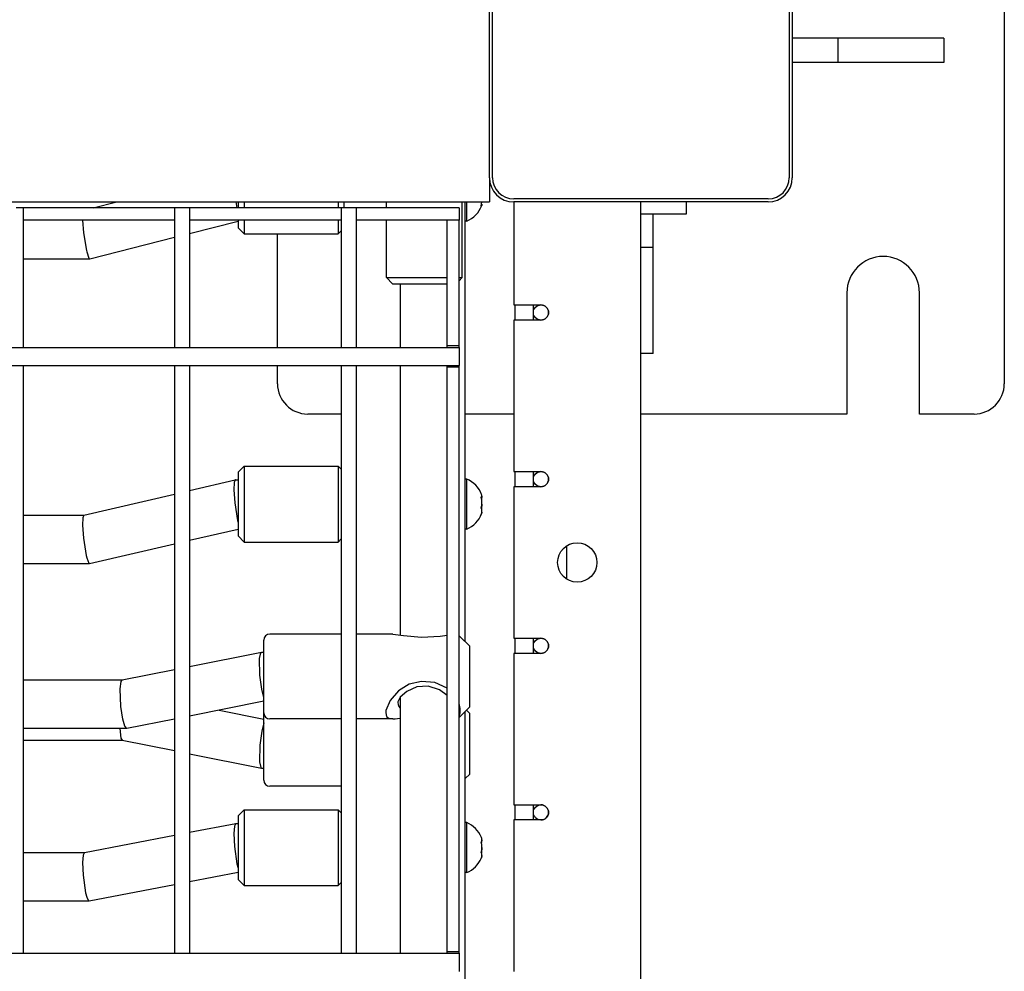
# Model space of a CAD drawing. Units: millimetres. Extents: x -2087 to 10167, y -4794 to 1256.
# Drawn here: x 8412 to 8737, y -2548 to -2234 of the extents above; entities that cross this region are included whole.
import ezdxf

# ---------------------------------------------------------------- set-up
doc = ezdxf.new("R2010")
doc.units = ezdxf.units.MM

msp = doc.modelspace()

# ---------------------------------------------------------------- linework, layer by layer
for p, q in [((8737.34, -2133.71), (8737.34, -2353.71)), ((8567.34, -2285.71), (8567.34, -2201.71)), ((8568.34, -2285.71), (8568.34, -2201.71)), ((8666.34, -2201.71), (8666.34, -2285.71)), ((8667.34, -2201.71), (8667.34, -2285.71)), ((8682.34, -2239.71), (8667.34, -2239.71)), ((8682.34, -2239.71), (8682.34, -2247.71)), ((8717.34, -2239.71), (8682.34, -2239.71)), ((8717.34, -2239.71), (8717.34, -2247.71)), ((8682.34, -2247.71), (8667.34, -2247.71)), ((8717.34, -2247.71), (8682.34, -2247.71)), ((8567.34, -2285.71), (8567.34, -2293.71)), ((8339.34, -2293.71), (8567.34, -2293.71)), ((8436.47, -2295.71), (8444.33, -2293.71)), ((8483.63, -2293.71), (8483.97, -2295.71)), ((8484.34, -2293.71), (8484.34, -2295.71)), ((8486.34, -2293.71), (8486.34, -2295.71)), ((8517.34, -2293.71), (8517.34, -2295.71)), ((8519.34, -2295.71), (8519.34, -2293.71)), ((8533.34, -2295.71), (8533.34, -2293.71)), ((8558.34, -2318.71), (8558.34, -2293.71)), ((8559.34, -2319.46), (8559.34, -2293.71)), ((8559.84, -2300.04), (8559.84, -2293.71)), ((8564.64, -2295.13), (8564.82, -2293.71)), ((8564.78, -2294.89), (8564.64, -2295.13)), ((8564.78, -2294.48), (8564.78, -2294.89)), ((8659.34, -2292.71), (8575.34, -2292.71)), ((8659.34, -2293.71), (8575.34, -2293.71)), ((8575.34, -2293.71), (8575.34, -2327.71)), ((8617.34, -3191.71), (8617.34, -2293.71)), ((8632.34, -2293.71), (8632.34, -2297.71)), ((8413.34, -2295.71), (8411.1, -2295.71)), ((8413.34, -2295.71), (8413.34, -2299.71)), ((8463.34, -2295.71), (8413.34, -2295.71)), ((8463.34, -2295.71), (8463.34, -2299.71)), ((8466.1, -2295.71), (8463.34, -2295.71)), ((8468.34, -2295.71), (8466.1, -2295.71)), ((8468.34, -2295.71), (8468.34, -2299.71)), ((8518.34, -2295.71), (8468.34, -2295.71)), ((8518.34, -2295.71), (8518.34, -2299.71)), ((8521.1, -2295.71), (8518.34, -2295.71)), ((8523.34, -2295.71), (8521.1, -2295.71)), ((8523.34, -2295.71), (8523.34, -2299.71)), ((8557.34, -2295.71), (8523.34, -2295.71)), ((8557.34, -2295.71), (8557.34, -2299.71)), ((8632.34, -2297.71), (8617.34, -2297.71)), ((8621.34, -2308.71), (8621.34, -2297.71)), ((8463.34, -2299.71), (8413.34, -2299.71)), ((8413.34, -2299.71), (8413.34, -2341.71)), ((8432.97, -2299.71), (8433.29, -2303.89)), ((8463.34, -2299.71), (8463.34, -2341.71)), ((8518.34, -2299.71), (8468.34, -2299.71)), ((8468.34, -2299.71), (8468.34, -2341.71)), ((8468.34, -2304.11), (8484.34, -2300.04)), ((8484.34, -2299.71), (8484.34, -2302.29)), ((8486.34, -2299.71), (8486.34, -2304.29)), ((8517.34, -2299.71), (8517.34, -2304.29)), ((8518.34, -2299.71), (8518.34, -2341.71)), ((8557.34, -2299.71), (8523.34, -2299.71)), ((8523.34, -2299.71), (8523.34, -2341.71)), ((8533.34, -2318.71), (8533.34, -2299.71)), ((8557.34, -2299.71), (8553.34, -2299.71)), ((8553.34, -2341.21), (8553.34, -2299.71)), ((8557.34, -2341.21), (8557.34, -2299.71)), ((8559.84, -2300.04), (8559.34, -2300.04)), ((8433.29, -2303.89), (8434.24, -2309.71)), ((8486.34, -2304.29), (8484.34, -2302.29)), ((8486.34, -2304.29), (8517.34, -2304.29)), ((8497.34, -2341.71), (8497.34, -2304.29)), ((8518.34, -2303.29), (8517.34, -2304.29)), ((8435.36, -2312.5), (8463.34, -2305.38)), ((8434.24, -2309.71), (8434.34, -2310.14)), ((8434.34, -2310.14), (8435.05, -2312.24)), ((8621.34, -2308.71), (8617.34, -2308.71)), ((8621.34, -2343.71), (8621.34, -2308.71)), ((8413.34, -2312.5), (8435.33, -2312.5)), ((8435.05, -2312.24), (8435.33, -2312.5)), ((8435.33, -2312.5), (8435.36, -2312.5)), ((8533.34, -2318.71), (8535.34, -2320.71)), ((8533.34, -2318.71), (8545.84, -2318.71)), ((8535.34, -2320.71), (8545.84, -2320.71)), ((8537.84, -2320.71), (8537.84, -2341.71)), ((8545.84, -2318.71), (8553.34, -2318.71)), ((8545.84, -2320.71), (8553.34, -2320.71)), ((8558.34, -2318.71), (8557.34, -2319.71)), ((8557.34, -2318.71), (8558.34, -2318.71)), ((8559.34, -2438.88), (8559.34, -2319.46)), ((8685.34, -2323.71), (8685.34, -2363.71)), ((8709.34, -2363.71), (8709.34, -2323.71)), ((8575.34, -2327.71), (8584.34, -2327.71)), ((8575.84, -2332.71), (8575.84, -2327.71)), ((8581.84, -2332.71), (8581.84, -2327.71)), ((8584.34, -2332.71), (8575.34, -2332.71)), ((8575.34, -2332.71), (8575.34, -2382.71)), ((7659.34, -2341.71), (8557.34, -2341.71)), ((8557.34, -2341.21), (8553.34, -2341.21)), ((8553.34, -2341.71), (8553.34, -2341.21)), ((8557.34, -2341.71), (8557.34, -2341.21)), ((8557.34, -2341.71), (8557.34, -2347.59)), ((8557.34, -2341.71), (8557.34, -2347.61)), ((8621.34, -2343.71), (8617.34, -2343.71)), ((7659.34, -2347.71), (8557.34, -2347.71)), ((8413.34, -2347.71), (8463.34, -2347.71)), ((8413.34, -2347.71), (8413.34, -2541.71)), ((8463.34, -2347.71), (8463.34, -2541.71)), ((8468.34, -2347.71), (8518.34, -2347.71)), ((8468.34, -2347.71), (8468.34, -2541.71)), ((8497.34, -2353.71), (8497.34, -2347.71)), ((8518.34, -2347.71), (8518.34, -2541.71)), ((8523.34, -2347.71), (8523.34, -2541.71)), ((8523.34, -2347.71), (8557.34, -2347.71)), ((8537.84, -2347.71), (8537.84, -2436.63)), ((8553.34, -2348.21), (8553.34, -2347.71)), ((8553.34, -2541.21), (8553.34, -2348.21)), ((8557.34, -2348.21), (8553.34, -2348.21)), ((8557.34, -2347.59), (8557.34, -2347.71)), ((8557.34, -2347.61), (8557.34, -2347.71)), ((8557.34, -2348.21), (8557.34, -2347.71)), ((8557.34, -2541.21), (8557.34, -2348.21)), ((8518.34, -2363.71), (8507.34, -2363.71)), ((8575.34, -2363.71), (8559.34, -2363.71)), ((8685.34, -2363.71), (8617.34, -2363.71)), ((8727.34, -2363.71), (8709.34, -2363.71)), ((8486.34, -2380.96), (8484.34, -2382.96)), ((8484.34, -2382.96), (8484.34, -2386.67)), ((8486.34, -2380.96), (8517.34, -2380.96)), ((8486.34, -2380.96), (8486.34, -2385.37)), ((8518.34, -2381.96), (8517.34, -2380.96)), ((8517.34, -2380.96), (8517.34, -2385.37)), ((8575.34, -2382.71), (8584.34, -2382.71)), ((8575.84, -2387.71), (8575.84, -2382.71)), ((8581.84, -2387.71), (8581.84, -2382.71)), ((8468.34, -2388.96), (8483.41, -2385.47)), ((8483.06, -2386.35), (8482.96, -2388.79)), ((8483.41, -2385.47), (8483.06, -2386.35)), ((8483.44, -2385.46), (8483.41, -2385.47)), ((8483.44, -2385.46), (8484.34, -2385.46)), ((8486.34, -2385.37), (8486.34, -2405.96)), ((8517.34, -2385.37), (8517.34, -2405.96)), ((8559.84, -2385.21), (8559.34, -2385.21)), ((8559.84, -2388.12), (8559.84, -2385.21)), ((8482.96, -2388.79), (8483.24, -2393.05)), ((8484.34, -2386.67), (8484.34, -2403.96)), ((8559.84, -2401.71), (8559.84, -2388.12)), ((8584.34, -2387.71), (8575.34, -2387.71)), ((8575.34, -2387.71), (8575.34, -2437.71)), ((8433.41, -2397.06), (8463.34, -2390.12)), ((8564.8, -2390.82), (8564.75, -2391.87)), ((8483.24, -2393.05), (8484.16, -2398.82)), ((8564.8, -2393.46), (8564.75, -2395.06)), ((8564.8, -2396.1), (8564.75, -2396.65)), ((8413.34, -2397.06), (8433.43, -2397.06)), ((8433.06, -2397.94), (8432.96, -2400.38)), ((8433.41, -2397.06), (8433.06, -2397.94)), ((8484.16, -2398.82), (8484.34, -2399.56)), ((8564.75, -2396.65), (8564.64, -2396.87)), ((8432.96, -2400.38), (8433.24, -2404.64)), ((8468.34, -2405.39), (8484.34, -2401.68)), ((8559.84, -2401.71), (8559.34, -2401.71)), ((8433.24, -2404.64), (8434.16, -2410.41)), ((8486.34, -2405.96), (8484.34, -2403.96)), ((8518.34, -2404.96), (8517.34, -2405.96)), ((8435.27, -2413.05), (8463.34, -2406.54)), ((8486.34, -2405.96), (8517.34, -2405.96)), ((8592.84, -2418.19), (8592.84, -2407.23)), ((8434.16, -2410.41), (8434.34, -2411.15)), ((8434.34, -2411.15), (8435.02, -2412.91)), ((8413.34, -2413.06), (8435.24, -2413.06)), ((8435.02, -2412.91), (8435.24, -2413.06)), ((8435.24, -2413.06), (8435.27, -2413.05)), ((8492.84, -2462.38), (8492.84, -2438.38)), ((8518.34, -2436.38), (8494.84, -2436.38)), ((8535.41, -2436.38), (8523.34, -2436.38)), ((8535.41, -2436.38), (8538.97, -2436.8)), ((8538.97, -2436.8), (8544.86, -2437.39)), ((8544.86, -2437.39), (8551.03, -2437.05)), ((8551.03, -2437.05), (8553.34, -2436.7)), ((8557.34, -2436.88), (8560.84, -2440.38)), ((8575.34, -2437.71), (8584.34, -2437.71)), ((8575.84, -2442.71), (8575.84, -2437.71)), ((8581.84, -2442.71), (8581.84, -2437.71)), ((8560.84, -2460.38), (8560.84, -2440.38)), ((8492.03, -2442.38), (8468.34, -2447.11)), ((8491.41, -2444.37), (8491.82, -2442.56)), ((8491.5, -2449.87), (8491.41, -2444.37)), ((8491.82, -2442.56), (8492.03, -2442.38)), ((8492.03, -2442.38), (8492.07, -2442.38)), ((8492.84, -2442.38), (8492.07, -2442.38)), ((8584.34, -2442.71), (8575.34, -2442.71)), ((8575.34, -2442.71), (8575.34, -2492.71)), ((8463.34, -2448.11), (8446.03, -2451.56)), ((8492.14, -2454.56), (8491.5, -2449.87)), ((8446.05, -2451.56), (8413.34, -2451.56)), ((8445.36, -2454.38), (8445.7, -2451.97)), ((8445.62, -2460.21), (8445.36, -2454.38)), ((8445.7, -2451.97), (8446.03, -2451.56)), ((8492.84, -2457.25), (8492.14, -2454.56)), ((8540.77, -2452.9), (8537.29, -2455.06)), ((8543.32, -2453.74), (8540.01, -2455.25)), ((8544.89, -2451.95), (8540.77, -2452.9)), ((8547.05, -2453.51), (8543.32, -2453.74)), ((8549.29, -2452.35), (8544.89, -2451.95)), ((8550.82, -2454.72), (8547.05, -2453.51)), ((8553.34, -2454.24), (8549.29, -2452.35)), ((8537.29, -2455.06), (8534.54, -2458.27)), ((8537.86, -2457.2), (8537.1, -2458.75)), ((8537.84, -2457.22), (8537.84, -2541.71)), ((8540.01, -2455.25), (8537.86, -2457.2)), ((8553.34, -2456.66), (8550.82, -2454.72)), ((8446.28, -2464.42), (8445.62, -2460.21)), ((8492.84, -2458.54), (8468.34, -2463.43)), ((8492.84, -2478.71), (8492.84, -2461.11)), ((8534.54, -2458.27), (8533.16, -2461.63)), ((8537.1, -2458.75), (8537.09, -2458.97)), ((8537.09, -2458.97), (8537.17, -2459.59)), ((8537.17, -2459.59), (8537.41, -2460.24)), ((8537.41, -2460.24), (8537.84, -2460.85)), ((8557.67, -2460.91), (8557.34, -2459.29)), ((8557.34, -2463.88), (8560.84, -2460.38)), ((8557.67, -2462.34), (8557.67, -2460.91)), ((8446.98, -2466.77), (8446.28, -2464.42)), ((8463.34, -2464.42), (8447.65, -2467.55)), ((8478.14, -2461.47), (8492.84, -2464.4)), ((8518.34, -2464.38), (8494.84, -2464.38)), ((8535.41, -2464.38), (8523.34, -2464.38)), ((8533.16, -2461.63), (8533.09, -2462.4)), ((8533.09, -2462.4), (8533.38, -2463.59)), ((8533.38, -2463.59), (8534.19, -2464.21)), ((8534.19, -2464.21), (8535.41, -2464.38)), ((8535.41, -2464.38), (8536.15, -2464.35)), ((8536.15, -2464.35), (8536.96, -2464.26)), ((8536.96, -2464.26), (8537.84, -2464.13)), ((8557.34, -2463.54), (8557.67, -2462.34)), ((8559.34, -2578), (8559.34, -2461.88)), ((8559.75, -2461.47), (8560.84, -2462.56)), ((8560.84, -2477.69), (8560.84, -2462.56)), ((8447.61, -2467.56), (8413.34, -2467.56)), ((8445.34, -2467.56), (8445.61, -2470.68)), ((8447.61, -2467.56), (8446.98, -2466.77)), ((8447.65, -2467.55), (8447.61, -2467.56)), ((8492.84, -2465.69), (8492.14, -2468.38)), ((8445.61, -2470.68), (8446.03, -2471.38)), ((8492.14, -2468.38), (8491.5, -2473.07)), ((8413.34, -2471.39), (8446.05, -2471.39)), ((8446.03, -2471.38), (8463.34, -2474.83)), ((8491.5, -2473.07), (8491.41, -2478.57)), ((8468.34, -2475.83), (8492.03, -2480.56)), ((8491.41, -2478.57), (8491.82, -2480.38)), ((8491.82, -2480.38), (8492.03, -2480.56)), ((8492.03, -2480.56), (8492.07, -2480.56)), ((8492.07, -2480.56), (8492.84, -2480.56)), ((8492.84, -2484.56), (8492.84, -2478.71)), ((8560.84, -2482.56), (8560.84, -2477.69)), ((8559.34, -2484.06), (8560.84, -2482.56)), ((8518.34, -2486.56), (8494.84, -2486.56)), ((8575.34, -2492.71), (8584.34, -2492.71)), ((8575.84, -2497.71), (8575.84, -2492.71)), ((8581.84, -2497.71), (8581.84, -2492.71)), ((8486.34, -2494.34), (8484.34, -2496.34)), ((8484.34, -2496.34), (8484.34, -2501.23)), ((8486.34, -2494.34), (8517.34, -2494.34)), ((8486.34, -2494.34), (8486.34, -2500.16)), ((8518.34, -2495.34), (8517.34, -2494.34)), ((8517.34, -2494.34), (8517.34, -2500.16)), ((8468.34, -2501.75), (8483.57, -2498.84)), ((8483.14, -2499.72), (8482.95, -2502.15)), ((8483.57, -2498.84), (8483.14, -2499.72)), ((8483.6, -2498.84), (8483.57, -2498.84)), ((8483.6, -2498.84), (8484.34, -2498.84)), ((8486.34, -2500.16), (8486.34, -2519.34)), ((8517.34, -2500.16), (8517.34, -2519.34)), ((8559.84, -2498.59), (8559.34, -2498.59)), ((8559.84, -2502.43), (8559.84, -2498.59)), ((8575.34, -2497.71), (8575.34, -2547.71)), ((8584.34, -2497.71), (8575.34, -2497.71)), ((8433.57, -2508.4), (8463.34, -2502.71)), ((8482.95, -2502.15), (8483.13, -2506.41)), ((8484.34, -2501.23), (8484.34, -2517.34)), ((8559.84, -2515.09), (8559.84, -2502.43)), ((8483.13, -2506.41), (8483.96, -2512.18)), ((8564.82, -2504.24), (8564.67, -2505.14)), ((8413.34, -2508.4), (8433.58, -2508.4)), ((8433.14, -2509.28), (8432.95, -2511.71)), ((8433.57, -2508.4), (8433.14, -2509.28)), ((8564.82, -2506.84), (8564.67, -2508.53)), ((8564.82, -2509.44), (8564.67, -2510.23)), ((8432.95, -2511.71), (8433.13, -2515.97)), ((8483.96, -2512.18), (8484.34, -2513.6)), ((8564.67, -2510.23), (8564.64, -2510.3)), ((8433.13, -2515.97), (8433.96, -2521.74)), ((8468.34, -2518.04), (8484.34, -2514.98)), ((8559.84, -2515.09), (8559.34, -2515.09)), ((8435.11, -2524.4), (8463.34, -2519)), ((8486.34, -2519.34), (8484.34, -2517.34)), ((8486.34, -2519.34), (8517.34, -2519.34)), ((8518.34, -2518.34), (8517.34, -2519.34)), ((8433.96, -2521.74), (8434.34, -2523.16)), ((8413.34, -2524.4), (8435.08, -2524.4)), ((8434.34, -2523.16), (8434.99, -2524.38)), ((8434.99, -2524.38), (8435.08, -2524.4)), ((8435.08, -2524.4), (8435.11, -2524.4)), ((7659.34, -2541.71), (8557.34, -2541.71)), ((8557.34, -2541.21), (8553.34, -2541.21)), ((8553.34, -2541.71), (8553.34, -2541.21)), ((8557.34, -2541.71), (8557.34, -2541.21)), ((8557.34, -2541.71), (8557.34, -2547.59)), ((8557.34, -2541.71), (8557.34, -2547.61)), ((8557.34, -2547.59), (8557.34, -2547.71)), ((8557.34, -2547.61), (8557.34, -2547.71))]:
    msp.add_line(p, q)
for centre, radius in [((8584.34, -2330.21), 2.5), ((8584.34, -2385.21), 2.5), ((8596.34, -2412.71), 6.5), ((8584.34, -2440.21), 2.5), ((8584.34, -2495.21), 2.5)]:
    msp.add_circle(centre, radius)
for centre, radius, start, end in [((8575.34, -2285.71), 8, 180, 270), ((8575.34, -2285.71), 7, 180, 270), ((8659.34, -2285.71), 8, 270, 0), ((8659.34, -2285.71), 7, 270, 0), ((8556.4, -2291.79), 8.94, 292.6199, 339.6874), ((8697.34, -2323.71), 12, 0, 180), ((8584.34, -2330.21), 2.5, 270, 90), ((8507.34, -2353.71), 10, 180, 270), ((8727.34, -2353.71), 10, 270, 0), ((8584.34, -2385.21), 2.5, 270, 90), ((8556.4, -2393.46), 8.94, 20.8828, 67.3801), ((8556.4, -2393.46), 8.94, 292.6199, 339.1173), ((8494.84, -2438.38), 2, 90, 180), ((8584.34, -2440.21), 2.5, 270, 90), ((8494.84, -2462.38), 2, 180, 270), ((8494.84, -2484.56), 2, 180, 270), ((8584.34, -2495.21), 2.5, 270, 90), ((8556.4, -2506.84), 8.94, 22.2858, 67.3801), ((8556.4, -2506.84), 8.94, 292.6199, 337.7143)]:
    msp.add_arc(centre, radius, start, end)
for centre, ratio, end_param in [((8556.4, -2390.64), 0.336534, 6.410874), ((8556.4, -2392.93), 0.983778, 6.490397), ((8556.4, -2395.75), 0.647244, 6.490397), ((8556.4, -2504.18), 0.465347, 6.471634), ((8556.4, -2506.72), 0.999217, 6.490397), ((8556.4, -2509.37), 0.53387, 6.490397)]:
    msp.add_ellipse(centre, major_axis=(8.42, 0), ratio=ratio, start_param=6.075974, end_param=end_param)

doc.saveas('drawing.dxf')
